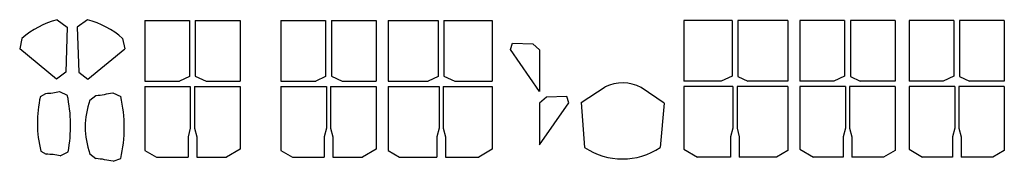
# Model space of a CAD drawing. Units: inches. Extents: x 0.99 to 5.88, y -1.16 to -0.46.
import ezdxf

# ---------------------------------------------------------------- set-up
doc = ezdxf.new("R2010")
doc.units = ezdxf.units.IN
doc.header["$LTSCALE"] = 0.5
doc.header["$MEASUREMENT"] = 0
doc.layers.add('drawing', color=5, linetype='Continuous')

msp = doc.modelspace()

# ---------------------------------------------------------------- linework, layer by layer
at = {"layer": 'drawing'}
for p, q in [((1.1778, -0.4627), (1.228, -0.4996)), ((1.328, -0.4627), (1.2778, -0.4996)), ((1.6129, -0.4671), (1.6129, -0.7671)), ((1.6129, -0.4671), (1.8343, -0.4671)), ((1.8343, -0.4671), (1.8343, -0.7444)), ((1.8629, -0.4671), (2.0848, -0.4671)), ((1.8629, -0.4671), (1.8629, -0.7421)), ((2.0848, -0.4671), (2.0848, -0.7671)), ((2.288, -0.4671), (2.288, -0.7671)), ((2.288, -0.4671), (2.5093, -0.4671)), ((2.5093, -0.4671), (2.5093, -0.7444)), ((2.5379, -0.4671), (2.7599, -0.4671)), ((2.5379, -0.4671), (2.5379, -0.7421)), ((2.7599, -0.4671), (2.7599, -0.7671)), ((2.8194, -0.4671), (2.8194, -0.7671)), ((2.8194, -0.4671), (3.0677, -0.4671)), ((3.0677, -0.4671), (3.0677, -0.7444)), ((3.0963, -0.4671), (3.3354, -0.4671)), ((3.0963, -0.4671), (3.0963, -0.7421)), ((3.3354, -0.4671), (3.3354, -0.7671)), ((4.2861, -0.4671), (4.2861, -0.7671)), ((4.5252, -0.4671), (4.2861, -0.4671)), ((4.5252, -0.4671), (4.5252, -0.7421)), ((4.5538, -0.4671), (4.5538, -0.7444)), ((4.8021, -0.4671), (4.5538, -0.4671)), ((4.8021, -0.4671), (4.8021, -0.7671)), ((4.8617, -0.4671), (4.8617, -0.7671)), ((5.0836, -0.4671), (4.8617, -0.4671)), ((5.0836, -0.4671), (5.0836, -0.7421)), ((5.1122, -0.4671), (5.1122, -0.7444)), ((5.3336, -0.4671), (5.1122, -0.4671)), ((5.3336, -0.4671), (5.3336, -0.7671)), ((5.4035, -0.4671), (5.4035, -0.7671)), ((5.6254, -0.4671), (5.4035, -0.4671)), ((5.6254, -0.4671), (5.6254, -0.7421)), ((5.654, -0.4671), (5.654, -0.7444)), ((5.8754, -0.4671), (5.654, -0.4671)), ((5.8754, -0.4671), (5.8754, -0.7671)), ((1.228, -0.4996), (1.2208, -0.7224)), ((1.2778, -0.4996), (1.285, -0.7224)), ((1.0034, -0.5557), (0.9921, -0.6079)), ((1.5024, -0.5557), (1.5137, -0.6079)), ((3.4259, -0.6106), (3.4361, -0.5786)), ((3.4361, -0.5786), (3.537, -0.5821)), ((3.537, -0.5821), (3.5706, -0.6115)), ((1.1751, -0.7571), (0.9921, -0.6079)), ((1.3307, -0.7571), (1.5137, -0.6079)), ((3.5706, -0.8191), (3.4259, -0.6106)), ((3.5706, -0.6115), (3.5706, -0.8191)), ((1.2208, -0.7224), (1.1751, -0.7571)), ((1.285, -0.7224), (1.3307, -0.7571)), ((1.6129, -0.7671), (1.7852, -0.7671)), ((1.8343, -0.7444), (1.7852, -0.7671)), ((1.8629, -0.7421), (1.9168, -0.7671)), ((1.9168, -0.7671), (2.0848, -0.7671)), ((2.288, -0.7671), (2.4603, -0.7671)), ((2.5093, -0.7444), (2.4603, -0.7671)), ((2.5379, -0.7421), (2.5919, -0.7671)), ((2.5919, -0.7671), (2.7599, -0.7671)), ((2.8194, -0.7671), (3.0187, -0.7671)), ((3.0677, -0.7444), (3.0187, -0.7671)), ((3.0963, -0.7421), (3.1503, -0.7671)), ((3.1503, -0.7671), (3.3354, -0.7671)), ((4.4713, -0.7671), (4.2861, -0.7671)), ((4.5252, -0.7421), (4.4713, -0.7671)), ((4.5538, -0.7444), (4.6029, -0.7671)), ((4.8021, -0.7671), (4.6029, -0.7671)), ((5.0297, -0.7671), (4.8617, -0.7671)), ((5.0836, -0.7421), (5.0297, -0.7671)), ((5.1122, -0.7444), (5.1613, -0.7671)), ((5.3336, -0.7671), (5.1613, -0.7671)), ((5.5715, -0.7671), (5.4035, -0.7671)), ((5.6254, -0.7421), (5.5715, -0.7671)), ((5.654, -0.7444), (5.7031, -0.7671)), ((5.8754, -0.7671), (5.7031, -0.7671)), ((1.0946, -0.8435), (1.1212, -0.8279)), ((1.19, -0.8186), (1.2281, -0.8366)), ((1.4534, -0.8247), (1.493, -0.8433)), ((1.6129, -0.7941), (1.6129, -1.1106)), ((1.6129, -0.7941), (1.8383, -0.7941)), ((1.8383, -0.7941), (1.8383, -1.0007)), ((1.8589, -0.7941), (2.0848, -0.7941)), ((1.8589, -0.7941), (1.8589, -1.0007)), ((2.0848, -0.7941), (2.0848, -1.1049)), ((2.288, -0.7941), (2.288, -1.1106)), ((2.288, -0.7941), (2.5133, -0.7941)), ((2.5133, -0.7941), (2.5133, -1.0007)), ((2.5339, -0.7941), (2.7599, -0.7941)), ((2.5339, -0.7941), (2.5339, -1.0007)), ((2.7599, -0.7941), (2.7599, -1.1049)), ((2.8194, -0.7941), (2.8194, -1.1106)), ((2.8194, -0.7941), (3.0717, -0.7941)), ((3.0717, -0.7941), (3.0717, -1.0007)), ((3.0923, -0.7941), (3.3354, -0.7941)), ((3.0923, -0.7941), (3.0923, -1.0007)), ((3.3354, -0.7941), (3.3354, -1.1049)), ((3.7776, -0.873), (3.8954, -0.7957)), ((4.1884, -0.8761), (4.0738, -0.7984)), ((4.5292, -0.7941), (4.2861, -0.7941)), ((4.2861, -0.7941), (4.2861, -1.1049)), ((4.5292, -0.7941), (4.5292, -1.0007)), ((4.5498, -0.7941), (4.5498, -1.0007)), ((4.8021, -0.7941), (4.5498, -0.7941)), ((4.8021, -0.7941), (4.8021, -1.1106)), ((5.0876, -0.7941), (4.8617, -0.7941)), ((4.8617, -0.7941), (4.8617, -1.1049)), ((5.0876, -0.7941), (5.0876, -1.0007)), ((5.1082, -0.7941), (5.1082, -1.0007)), ((5.3336, -0.7941), (5.1082, -0.7941)), ((5.3336, -0.7941), (5.3336, -1.1106)), ((5.6294, -0.7941), (5.4035, -0.7941)), ((5.4035, -0.7941), (5.4035, -1.1049)), ((5.6294, -0.7941), (5.6294, -1.0007)), ((5.65, -0.7941), (5.65, -1.0007)), ((5.8754, -0.7941), (5.65, -0.7941)), ((5.8754, -0.7941), (5.8754, -1.1106)), ((1.3401, -0.8623), (1.3701, -0.8387)), ((3.6042, -0.8463), (3.5706, -0.8758)), ((3.5706, -1.0833), (3.7153, -0.8748)), ((3.5706, -0.8758), (3.5706, -1.0833)), ((3.7051, -0.8428), (3.6042, -0.8463)), ((3.7153, -0.8748), (3.7051, -0.8428)), ((3.7776, -0.873), (3.7941, -1.0959)), ((4.1882, -0.8759), (4.1687, -1.0959)), ((1.8383, -1.0007), (1.8271, -1.0433)), ((1.8589, -1.0007), (1.8701, -1.0433)), ((2.5133, -1.0007), (2.5021, -1.0433)), ((2.5339, -1.0007), (2.5451, -1.0433)), ((3.0717, -1.0007), (3.0605, -1.0433)), ((3.0923, -1.0007), (3.1035, -1.0433)), ((4.5292, -1.0007), (4.518, -1.0433)), ((4.5498, -1.0007), (4.561, -1.0433)), ((5.0876, -1.0007), (5.0764, -1.0433)), ((5.1082, -1.0007), (5.1194, -1.0433)), ((5.6294, -1.0007), (5.6183, -1.0433)), ((5.65, -1.0007), (5.6612, -1.0433)), ((1.8271, -1.0433), (1.8271, -1.144)), ((1.8701, -1.0433), (1.8701, -1.144)), ((2.5021, -1.0433), (2.5021, -1.144)), ((2.5451, -1.0433), (2.5451, -1.144)), ((3.0605, -1.0433), (3.0605, -1.144)), ((3.1035, -1.0433), (3.1035, -1.144)), ((4.518, -1.0433), (4.518, -1.144)), ((4.561, -1.0433), (4.561, -1.144)), ((5.0764, -1.0433), (5.0764, -1.144)), ((5.1194, -1.0433), (5.1194, -1.144)), ((5.6183, -1.0433), (5.6183, -1.144)), ((5.6612, -1.0433), (5.6612, -1.144)), ((1.0967, -1.1143), (1.1236, -1.1295)), ((1.192, -1.1378), (1.2321, -1.1182)), ((1.6129, -1.1106), (1.6699, -1.144)), ((2.0848, -1.1049), (2.0179, -1.144)), ((2.288, -1.1106), (2.345, -1.144)), ((2.7599, -1.1049), (2.693, -1.144)), ((2.8194, -1.1106), (2.8765, -1.144)), ((3.3354, -1.1049), (3.2685, -1.144)), ((4.2861, -1.1049), (4.353, -1.144)), ((4.8021, -1.1106), (4.7451, -1.144)), ((4.8617, -1.1049), (4.9286, -1.144)), ((5.3336, -1.1106), (5.2765, -1.144)), ((5.4035, -1.1049), (5.4704, -1.144)), ((5.8754, -1.1106), (5.8184, -1.144)), ((1.3405, -1.1271), (1.3705, -1.1506)), ((1.455, -1.1646), (1.493, -1.1508)), ((1.6699, -1.144), (1.8271, -1.144)), ((1.8701, -1.144), (2.0179, -1.144)), ((2.345, -1.144), (2.5021, -1.144)), ((2.5451, -1.144), (2.693, -1.144)), ((2.8765, -1.144), (3.0605, -1.144)), ((3.1035, -1.144), (3.2685, -1.144)), ((4.518, -1.144), (4.353, -1.144)), ((4.7451, -1.144), (4.561, -1.144)), ((5.0764, -1.144), (4.9286, -1.144)), ((5.2765, -1.144), (5.1194, -1.144)), ((5.6183, -1.144), (5.4704, -1.144)), ((5.8184, -1.144), (5.6612, -1.144))]:
    msp.add_line(p, q, dxfattribs=at)
for centre, radius, start, end in [((1.2841, -0.8722), 0.423, 104.5544, 131.575), ((1.2217, -0.8722), 0.423, 48.425, 75.4456), ((3.982, -0.974), 0.1982, 62.3985, 115.9084), ((1.1152, -0.5237), 0.3042, 271.143, 284.242), ((1.269, 0.0186), 0.8633, 276.7252, 282.3354), ((1.6668, -0.9745), 0.587, 167.1073, 193.7852), ((0.5374, -0.9872), 0.707, 349.3213, 12.3009), ((1.7039, -0.9942), 0.387, 160.0699, 200.0854), ((0.8261, -0.9972), 0.6844, 347.035, 12.9979), ((3.9814, -0.8184), 0.3348, 235.9872, 304.0128), ((1.1223, -1.4338), 0.3042, 76.6504, 89.7495), ((1.2757, -1.98), 0.8348, 77.5947, 83.4779)]:
    msp.add_arc(centre, radius, start, end, dxfattribs=at)

doc.saveas('drawing.dxf')
